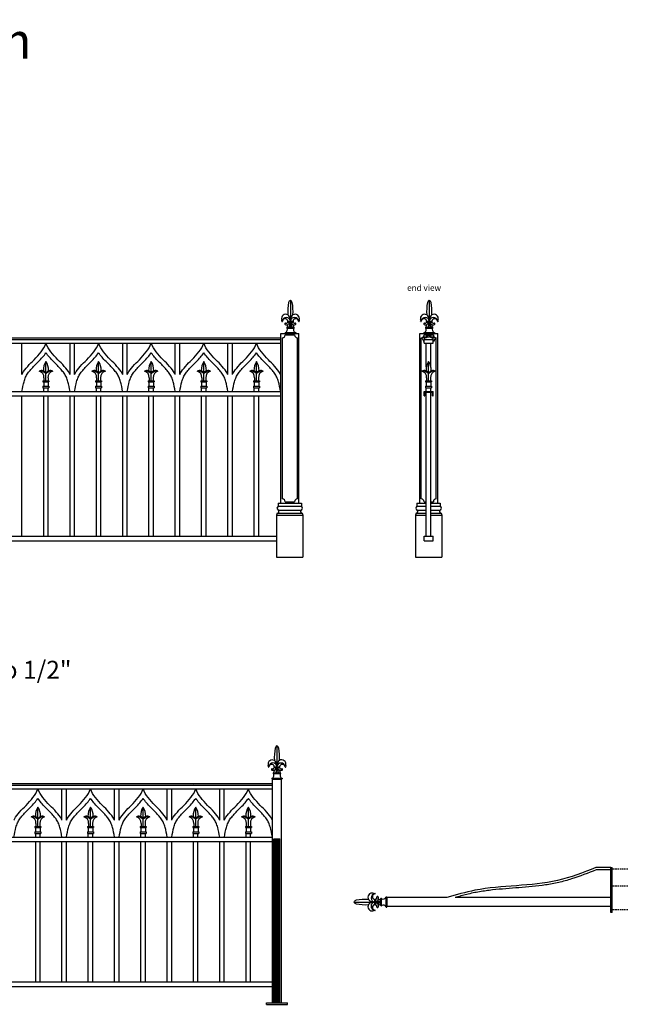
# Model space of a CAD drawing. Extents: x -278 to 12, y 4039 to 4294.
# Drawn here: x -90 to 12, y 4108 to 4272 of the extents above; entities that cross this region are included whole.
import ezdxf

# ---------------------------------------------------------------- set-up
doc = ezdxf.new("R2010")
doc.units = 0
doc.header["$MEASUREMENT"] = 0
doc.linetypes.add('HIDDEN', pattern=[0.375, 0.25, -0.125])
doc.layers.get('0').update_dxf_attribs({"linetype": 'CONTINUOUS'})
doc.styles.get("Standard").update_dxf_attribs({"font": 'txt.shx', "height": 3})

# ---------------------------------------------------------------- blocks, each defined once
blk = doc.blocks.new('L649')
for p, q in [((0, 1.12), (0, 4.38)), ((-0.34, 1.66), (-0.34, 1.12)), ((0.34, 1.66), (0.34, 1.12)), ((-0.5, 1.12), (-0.5, 1)), ((-0.5, 1.12), (0.5, 1.12)), ((-0.5, 1), (0.5, 1)), ((-0.5, 0.25), (-0.5, 0)), ((-0.5, 0.25), (0.5, 0.25)), ((-0.5, 0), (0.5, 0)), ((-0.38, 1), (-0.38, 0.25)), ((0.38, 1), (0.38, 0.25)), ((0.5, 1.12), (0.5, 1)), ((0.5, 0.25), (0.5, 0))]:
    blk.add_line(p, q)
for centre, radius, start, end in [((2.21, 2.92), 2.64, 146.5591, 182.0676), ((-2.21, 2.92), 2.64, 357.9324, 33.4409), ((-0.71, 2.11), 0.759, 20.8729, 123.1692), ((-1.02, 1.16), 1.6, 50.2816, 93.7605), ((-1.37, 1.74), 1.04, 355.0886, 76.3136), ((0.71, 2.11), 0.759, 56.8308, 159.1271), ((1.02, 1.16), 1.6, 86.2395, 129.7184), ((1.37, 1.74), 1.04, 103.6864, 184.9114)]:
    blk.add_arc(centre, radius, start, end)
blk = doc.blocks.new('L853-H')
for p, q in [((0, 5.38), (0, 1.88)), ((-0.45, 1.75), (0.45, 1.75)), ((-0.44, 1.88), (0.44, 1.88)), ((-0.09, 1.75), (-0.19, 0.88)), ((0, 0.88), (0, 1.75)), ((0.09, 1.75), (0.19, 0.88)), ((-0.88, 0), (0.88, 0)), ((-0.88, 0), (-0.88, -0.12)), ((-0.57, 0.88), (0.57, 0.88)), ((-0.57, 0.75), (0.57, 0.75)), ((0.88, 0), (0.88, -0.12)), ((-0.88, -0.12), (0.88, -0.12))]:
    blk.add_line(p, q)
for centre, radius, start, end in [((6.58, 3.58), 7.02, 168.2367, 185.1169), ((0.22, 4.9), 0.526, 115.0965, 168.2367), ((-0.22, 4.9), 0.526, 11.7633, 64.9035), ((-6.58, 3.58), 7.02, 354.8831, 11.7633), ((-0.78, 2.35), 0.698, 348.5068, 196.8027), ((-1.91, 1.99), 0.488, 345.9302, 18.1575), ((-1.38, 1.88), 0.0512, 188.0291, 351.9709), ((-0.67, 1.86), 0.667, 1.4268, 178.5732), ((-0.89, 1.85), 0.445, 2.7778, 177.2222), ((-0.63, 1.76), 0.474, 240.6499, 358.7406), ((-0.74, 1.84), 0.304, 257.0306, 342.0394), ((-0.44, 1.81), 0.0632, 97.6066, 260.5174), ((0.68, 1.84), 0.683, 2.753, 177.247), ((0.79, 2.34), 0.71, 344.5271, 190.2832), ((0.63, 1.76), 0.474, 181.2594, 299.3501), ((0.9, 1.84), 0.462, 4.7534, 175.2466), ((0.44, 1.81), 0.0632, 279.4826, 82.3934), ((0.74, 1.84), 0.304, 197.9606, 282.9694), ((1.42, 1.88), 0.0512, 188.0291, 351.9709), ((1.94, 1.99), 0.488, 161.8425, 194.0698), ((-0.82, 1.45), 0.104, 80.2641, 249.4164), ((-1.07, 0.5), 0.561, 295.8568, 25.9854), ((-0.56, 0.81), 0.0629, 82.031, 275.1863), ((-2.44, 1.94), 2.15, 330.427, 344.4989), ((2.44, 1.94), 2.15, 195.5011, 209.573), ((1.07, 0.5), 0.561, 154.0146, 244.1432), ((0.56, 0.81), 0.0629, 264.8137, 97.969), ((0.82, 1.45), 0.104, 290.5836, 99.7359)]:
    blk.add_arc(centre, radius, start, end)
blk = doc.blocks.new('BR2812')
at = {"color": 7}
for p, q in [((0.25, 0.1), (0.25, 0)), ((0.32, 0.41), (0.32, 0.38)), ((0.38, 0.14), (0.46, 0.14)), ((0.38, 0), (0.38, 0.14)), ((0.46, 0.14), (0.46, 0.19)), ((0.81, 0.45), (0.91, 0.45)), ((1.01, 0.45), (0.91, 0.45)), ((1.35, 0.14), (1.35, 0.19)), ((1.44, 0.14), (1.35, 0.14)), ((1.44, 0.14), (1.44, 0)), ((1.44, 0), (1.57, 0)), ((1.49, 0.41), (1.49, 0.38)), ((1.57, 0), (1.57, 0.1)), ((0.25, 0), (0.38, 0))]:
    blk.add_line(p, q, dxfattribs=at)
for centre, radius, start, end in [((0.22, 0.29), 0.0928, 142.2108, 249.881), ((0.28, 0.16), 0.224, 78.8408, 126.499), ((0.17, 0.11), 0.0873, 349.381, 76.1795), ((0.43, 0.11), 0.319, 95.5645, 109.8006), ((0.45, 0.26), 0.0701, 82.0855, 279.4172), ((0.39, 1.15), 0.721, 270.9567, 291.8108), ((0.03, 2.04), 1.76, 283.9788, 296.0331), ((1.11, -0.17), 0.797, 107.7666, 125.0714), ((0.91, 0.47), 0.125, 72.2334, 107.7666), ((0.7, -0.17), 0.797, 54.9286, 72.2334), ((1.79, 2.04), 1.76, 243.9669, 256.0212), ((1.43, 1.15), 0.721, 248.1892, 269.0433), ((1.37, 0.26), 0.0701, 260.5828, 97.9145), ((1.39, 0.11), 0.319, 70.1994, 84.4355), ((1.54, 0.16), 0.224, 53.501, 101.1592), ((1.65, 0.11), 0.0873, 103.8205, 190.619), ((1.62, 0.28), 0.0814, 276.9598, 50.9484)]:
    blk.add_arc(centre, radius, start, end, dxfattribs=at)

msp = doc.modelspace()

# ---------------------------------------------------------------- linework, layer by layer
for p, q in [((-142.49, 4219.1), (-46.49, 4219.1)), ((-142.49, 4218.85), (-46.49, 4218.85)), ((-46.43, 4219.85), (-43.43, 4219.85)), ((-46.43, 4219.85), (-43.43, 4219.85)), ((-46.43, 4191.48), (-46.43, 4219.85)), ((-46.18, 4192.2), (-46.18, 4219.13)), ((-45.72, 4219.6), (-44.15, 4219.6)), ((-43.68, 4192.2), (-43.68, 4219.13)), ((-43.43, 4191.48), (-43.43, 4219.85)), ((-23.22, 4219.85), (-20.22, 4219.85)), ((-23.22, 4219.85), (-20.22, 4219.85)), ((-23.22, 4191.48), (-23.22, 4219.85)), ((-22.97, 4192.2), (-22.97, 4219.13)), ((-22.5, 4219.6), (-20.94, 4219.6)), ((-22.47, 4218.85), (-20.97, 4218.85)), ((-22.47, 4218.22), (-22.47, 4218.85)), ((-20.97, 4218.22), (-20.97, 4218.85)), ((-20.47, 4192.2), (-20.47, 4219.13)), ((-20.22, 4191.48), (-20.22, 4219.85)), ((-142.49, 4218.22), (-46.49, 4218.22)), ((-89.72, 4212.98), (-89.72, 4218.22)), ((-81.67, 4212.98), (-81.67, 4218.22)), ((-80.92, 4212.98), (-80.92, 4218.22)), ((-72.88, 4212.98), (-72.88, 4218.22)), ((-72.13, 4212.98), (-72.13, 4218.22)), ((-64.08, 4212.98), (-64.08, 4218.22)), ((-63.33, 4212.98), (-63.33, 4218.22)), ((-55.29, 4212.98), (-55.29, 4218.22)), ((-54.54, 4212.98), (-54.54, 4218.22)), ((-22.47, 4218.22), (-20.97, 4218.22)), ((-22.12, 4214.28), (-22.12, 4218.22)), ((-21.37, 4214.28), (-21.37, 4218.22)), ((-142.49, 4210.17), (-46.49, 4210.17)), ((-86.07, 4210.79), (-85.32, 4210.79)), ((-86.07, 4210.17), (-86.07, 4210.79)), ((-85.32, 4210.17), (-85.32, 4210.79)), ((-77.28, 4210.79), (-76.53, 4210.79)), ((-77.28, 4210.17), (-77.28, 4210.79)), ((-76.53, 4210.17), (-76.53, 4210.79)), ((-68.48, 4210.79), (-67.73, 4210.79)), ((-68.48, 4210.17), (-68.48, 4210.79)), ((-67.73, 4210.17), (-67.73, 4210.79)), ((-59.69, 4210.79), (-58.94, 4210.79)), ((-59.69, 4210.17), (-59.69, 4210.79)), ((-58.94, 4210.17), (-58.94, 4210.79)), ((-50.89, 4210.79), (-50.14, 4210.79)), ((-50.89, 4210.17), (-50.89, 4210.79)), ((-50.14, 4210.17), (-50.14, 4210.79)), ((-22.47, 4210.17), (-20.97, 4210.17)), ((-22.47, 4209.42), (-22.47, 4210.17)), ((-22.12, 4210.79), (-21.37, 4210.79)), ((-22.12, 4210.17), (-22.12, 4210.79)), ((-21.37, 4210.17), (-21.37, 4210.79)), ((-20.97, 4209.42), (-20.97, 4210.17)), ((-142.49, 4209.42), (-46.49, 4209.42)), ((-89.72, 4185.97), (-89.72, 4209.42)), ((-86.07, 4185.97), (-86.07, 4209.42)), ((-85.32, 4185.97), (-85.32, 4209.42)), ((-81.67, 4185.97), (-81.67, 4209.42)), ((-80.92, 4185.97), (-80.92, 4209.42)), ((-77.28, 4185.97), (-77.28, 4209.42)), ((-76.53, 4185.97), (-76.53, 4209.42)), ((-72.88, 4185.97), (-72.88, 4209.42)), ((-72.13, 4185.97), (-72.13, 4209.42)), ((-68.48, 4185.97), (-68.48, 4209.42)), ((-67.73, 4185.97), (-67.73, 4209.42)), ((-64.08, 4185.97), (-64.08, 4209.42)), ((-63.33, 4185.97), (-63.33, 4209.42)), ((-59.69, 4185.97), (-59.69, 4209.42)), ((-58.94, 4185.97), (-58.94, 4209.42)), ((-55.29, 4185.97), (-55.29, 4209.42)), ((-54.54, 4185.97), (-54.54, 4209.42)), ((-50.89, 4185.97), (-50.89, 4209.42)), ((-50.14, 4185.97), (-50.14, 4209.42)), ((-22.47, 4209.42), (-22.35, 4209.42)), ((-22.35, 4209.42), (-22.35, 4209.98)), ((-22.28, 4210.04), (-21.16, 4210.04)), ((-22.12, 4185.97), (-22.12, 4210.04)), ((-21.37, 4185.97), (-21.37, 4210.04)), ((-21.1, 4209.42), (-21.1, 4209.98)), ((-21.1, 4209.42), (-20.97, 4209.42)), ((-141.82, 4185.97), (-47.15, 4185.97)), ((-22.47, 4185.97), (-20.97, 4185.97)), ((-22.47, 4185.22), (-22.47, 4185.97)), ((-20.97, 4185.22), (-20.97, 4185.97)), ((-141.82, 4185.22), (-47.15, 4185.22)), ((-22.47, 4185.22), (-20.97, 4185.22)), ((-143.84, 4144.63), (-47.84, 4144.63)), ((-143.84, 4144.38), (-47.84, 4144.38)), ((-47.84, 4108), (-47.84, 4145.38)), ((-47.84, 4145.38), (-46.34, 4145.38)), ((-46.34, 4108), (-46.34, 4145.38)), ((-143.84, 4143.75), (-47.84, 4143.75)), ((-83.03, 4138.52), (-83.03, 4143.75)), ((-82.28, 4138.52), (-82.28, 4143.75)), ((-74.23, 4138.52), (-74.23, 4143.75)), ((-73.48, 4138.52), (-73.48, 4143.75)), ((-65.43, 4138.52), (-65.43, 4143.75)), ((-64.68, 4138.52), (-64.68, 4143.75)), ((-56.64, 4138.52), (-56.64, 4143.75)), ((-55.89, 4138.52), (-55.89, 4143.75)), ((-87.42, 4135.7), (-87.42, 4136.32)), ((-87.42, 4136.32), (-86.67, 4136.32)), ((-86.67, 4135.7), (-86.67, 4136.32)), ((-78.63, 4135.7), (-78.63, 4136.32)), ((-78.63, 4136.32), (-77.88, 4136.32)), ((-77.88, 4135.7), (-77.88, 4136.32)), ((-69.83, 4135.7), (-69.83, 4136.32)), ((-69.83, 4136.32), (-69.08, 4136.32)), ((-69.08, 4135.7), (-69.08, 4136.32)), ((-61.04, 4135.7), (-61.04, 4136.32)), ((-61.04, 4136.32), (-60.29, 4136.32)), ((-60.29, 4135.7), (-60.29, 4136.32)), ((-52.24, 4135.7), (-52.24, 4136.32)), ((-52.24, 4136.32), (-51.49, 4136.32)), ((-51.49, 4135.7), (-51.49, 4136.32)), ((-143.84, 4135.7), (-47.84, 4135.7)), ((-143.84, 4134.95), (-47.84, 4134.95)), ((-87.42, 4111.5), (-87.42, 4134.95)), ((-86.67, 4111.5), (-86.67, 4134.95)), ((-83.03, 4111.5), (-83.03, 4134.95)), ((-82.28, 4111.5), (-82.28, 4134.95)), ((-78.63, 4111.5), (-78.63, 4134.95)), ((-77.88, 4111.5), (-77.88, 4134.95)), ((-74.23, 4111.5), (-74.23, 4134.95)), ((-73.48, 4111.5), (-73.48, 4134.95)), ((-69.83, 4111.5), (-69.83, 4134.95)), ((-69.08, 4111.5), (-69.08, 4134.95)), ((-65.43, 4111.5), (-65.43, 4134.95)), ((-64.68, 4111.5), (-64.68, 4134.95)), ((-61.04, 4111.5), (-61.04, 4134.95)), ((-60.29, 4111.5), (-60.29, 4134.95)), ((-56.64, 4111.5), (-56.64, 4134.95)), ((-55.89, 4111.5), (-55.89, 4134.95)), ((-52.24, 4111.5), (-52.24, 4134.95)), ((-51.49, 4111.5), (-51.49, 4134.95)), ((-47.59, 4135.38), (-46.59, 4135.38)), ((-47.59, 4108), (-47.59, 4135.38)), ((-47.47, 4108), (-47.47, 4135.38)), ((-47.34, 4108), (-47.34, 4135.38)), ((-47.22, 4108), (-47.22, 4135.38)), ((-47.09, 4108), (-47.09, 4135.38)), ((-46.97, 4108), (-46.97, 4135.38)), ((-46.84, 4108), (-46.84, 4135.38)), ((-46.72, 4108), (-46.72, 4135.38)), ((-46.59, 4108), (-46.59, 4135.38)), ((8.7, 4130.59), (6.22, 4130.59)), ((8.7, 4130.21), (6.29, 4130.21)), ((8.7, 4126.59), (8.7, 4130.59)), ((8.7, 4125.59), (8.7, 4130.59)), ((8.7, 4130.59), (8.95, 4130.59)), ((8.95, 4126.59), (8.95, 4130.59)), ((8.7, 4123.09), (8.7, 4126.59)), ((8.95, 4123.09), (8.95, 4126.59)), ((-28.67, 4124.09), (-28.67, 4125.59)), ((-18.67, 4125.59), (-28.67, 4125.59)), ((8.7, 4125.59), (-17.32, 4125.59)), ((8.7, 4124.09), (-28.67, 4124.09)), ((8.95, 4123.09), (8.7, 4123.09)), ((-143.84, 4111.5), (-47.84, 4111.5)), ((-143.84, 4110.75), (-47.84, 4110.75)), ((-48.84, 4108), (-45.34, 4108)), ((-48.84, 4107.75), (-48.84, 4108)), ((-48.84, 4107.75), (-45.34, 4107.75)), ((-45.34, 4107.75), (-45.34, 4108))]:
    msp.add_line(p, q)
at = {"color": 7}
for p, q in [((-46.91, 4191.48), (-43.01, 4191.48)), ((-46.91, 4191.48), (-46.91, 4190.99)), ((-46.91, 4190.99), (-43.01, 4190.99)), ((-45.72, 4191.73), (-44.15, 4191.73)), ((-43.01, 4191.48), (-43.01, 4190.99)), ((-23.69, 4191.48), (-22.12, 4191.48)), ((-23.69, 4191.48), (-23.69, 4190.99)), ((-23.69, 4190.99), (-22.12, 4190.99)), ((-22.5, 4191.73), (-22.12, 4191.73)), ((-21.37, 4191.73), (-20.94, 4191.73)), ((-21.37, 4191.48), (-19.79, 4191.48)), ((-21.37, 4190.99), (-19.79, 4190.99)), ((-19.79, 4191.48), (-19.79, 4190.99)), ((-47.03, 4189.83), (-47.15, 4189.5)), ((-47.15, 4189.5), (-42.76, 4189.5)), ((-47.15, 4189.5), (-47.15, 4182.48)), ((-47.03, 4189.83), (-42.87, 4189.83)), ((-46.9, 4190.31), (-43, 4190.31)), ((-42.87, 4189.83), (-42.76, 4189.5)), ((-42.76, 4189.5), (-42.76, 4182.48)), ((-23.81, 4189.83), (-23.94, 4189.5)), ((-23.94, 4189.5), (-22.12, 4189.5)), ((-23.94, 4189.5), (-23.94, 4182.48)), ((-23.81, 4189.83), (-22.12, 4189.83)), ((-23.69, 4190.31), (-22.12, 4190.31)), ((-21.37, 4190.31), (-19.79, 4190.31)), ((-21.37, 4189.83), (-19.66, 4189.83)), ((-21.37, 4189.5), (-19.55, 4189.5)), ((-19.66, 4189.83), (-19.55, 4189.5)), ((-19.55, 4189.5), (-19.55, 4182.48)), ((-47.15, 4182.48), (-42.76, 4182.48)), ((-23.94, 4182.48), (-19.55, 4182.48))]:
    msp.add_line(p, q, dxfattribs=at)
at = {"linetype": 'HIDDEN'}
for p, q in [((8.7, 4130.4), (11.64, 4130.4)), ((8.7, 4127.54), (11.64, 4127.54)), ((8.7, 4123.58), (11.64, 4123.58))]:
    msp.add_line(p, q, dxfattribs=at)
for centre, radius, start, end in [((-46.18, 4219.6), 0.468, 270, 0), ((-43.68, 4219.6), 0.468, 180, 270), ((-22.97, 4219.6), 0.468, 270, 0), ((-20.47, 4219.6), 0.468, 180, 270), ((-22.28, 4209.98), 0.0625, 90, 180), ((-21.16, 4209.98), 0.0625, 360, 90), ((-46.18, 4191.73), 0.468, 0, 90), ((-43.68, 4191.73), 0.468, 90, 180), ((-22.97, 4191.73), 0.468, 0, 90), ((-20.47, 4191.73), 0.468, 90, 180)]:
    msp.add_arc(centre, radius, start, end)
at = {"color": 7}
for centre, radius, start, end in [((-46.38, 4190.5), 0.718, 137.1935, 167.9823), ((-46.38, 4190.8), 0.718, 192.0177, 222.8065), ((-43.52, 4190.5), 0.718, 12.0177, 42.8065), ((-43.52, 4190.8), 0.718, 317.1935, 347.9823), ((-23.16, 4190.5), 0.718, 137.1935, 167.9823), ((-23.16, 4190.8), 0.718, 192.0177, 222.8065), ((-20.3, 4190.5), 0.718, 12.0177, 42.8065), ((-20.3, 4190.8), 0.718, 317.1935, 347.9823), ((-47, 4190.08), 0.254, 264.2378, 66.4343), ((-42.9, 4190.08), 0.254, 113.5657, 275.7622), ((-23.79, 4190.08), 0.254, 264.2378, 66.4343), ((-19.68, 4190.08), 0.254, 113.5657, 275.7622)]:
    msp.add_arc(centre, radius, start, end, dxfattribs=at)
for points in [[(-77.24, 4218.85), (-77.25, 4218.86), (-77.25, 4218.87), (-77.26, 4218.88)], [(-76.56, 4218.85), (-76.56, 4218.86), (-76.55, 4218.87), (-76.55, 4218.88)], [(-59.65, 4218.85), (-59.65, 4218.86), (-59.66, 4218.87), (-59.67, 4218.88)], [(-58.97, 4218.85), (-58.97, 4218.86), (-58.96, 4218.87), (-58.96, 4218.88)], [(-78.59, 4144.38), (-78.6, 4144.39), (-78.6, 4144.4), (-78.61, 4144.41)], [(-77.91, 4144.38), (-77.91, 4144.39), (-77.9, 4144.4), (-77.9, 4144.41)], [(-61, 4144.38), (-61.01, 4144.39), (-61.01, 4144.4), (-61.02, 4144.41)], [(-60.32, 4144.38), (-60.32, 4144.39), (-60.31, 4144.4), (-60.31, 4144.41)]]:
    msp.add_open_spline(points, degree=3)
for points, knots in [([(-89.72, 4212.98), (-89.69, 4213.04), (-89.21, 4213.97), (-87.57, 4215.52), (-86.07, 4217.17), (-85.7, 4218.22)], [2.907027, 2.907027, 2.907027, 2.907027, 3.10209, 6.126317, 9.523777, 9.523777, 9.523777, 9.523777]), ([(-81.67, 4212.98), (-81.7, 4213.04), (-82.18, 4213.97), (-83.82, 4215.52), (-85.32, 4217.17), (-85.7, 4218.22)], [2.907027, 2.907027, 2.907027, 2.907027, 3.10209, 6.126317, 9.523777, 9.523777, 9.523777, 9.523777]), ([(-80.92, 4212.98), (-80.9, 4213.04), (-80.42, 4213.97), (-78.78, 4215.52), (-77.27, 4217.17), (-76.9, 4218.22)], [2.907027, 2.907027, 2.907027, 2.907027, 3.10209, 6.126317, 9.523777, 9.523777, 9.523777, 9.523777]), ([(-72.88, 4212.98), (-72.91, 4213.04), (-73.38, 4213.97), (-75.03, 4215.52), (-76.53, 4217.17), (-76.9, 4218.22)], [2.907027, 2.907027, 2.907027, 2.907027, 3.10209, 6.126317, 9.523777, 9.523777, 9.523777, 9.523777]), ([(-72.13, 4212.98), (-72.1, 4213.04), (-71.62, 4213.97), (-69.98, 4215.52), (-68.48, 4217.17), (-68.11, 4218.22)], [2.907027, 2.907027, 2.907027, 2.907027, 3.10209, 6.126317, 9.523777, 9.523777, 9.523777, 9.523777]), ([(-64.08, 4212.98), (-64.11, 4213.04), (-64.59, 4213.97), (-66.23, 4215.52), (-67.73, 4217.17), (-68.11, 4218.22)], [2.907027, 2.907027, 2.907027, 2.907027, 3.10209, 6.126317, 9.523777, 9.523777, 9.523777, 9.523777]), ([(-63.33, 4212.98), (-63.31, 4213.04), (-62.83, 4213.97), (-61.19, 4215.52), (-59.68, 4217.17), (-59.31, 4218.22)], [2.907027, 2.907027, 2.907027, 2.907027, 3.10209, 6.126317, 9.523777, 9.523777, 9.523777, 9.523777]), ([(-55.29, 4212.98), (-55.32, 4213.04), (-55.79, 4213.97), (-57.44, 4215.52), (-58.94, 4217.17), (-59.31, 4218.22)], [2.907027, 2.907027, 2.907027, 2.907027, 3.10209, 6.126317, 9.523777, 9.523777, 9.523777, 9.523777]), ([(-54.54, 4212.98), (-54.51, 4213.04), (-54.03, 4213.97), (-52.39, 4215.52), (-50.89, 4217.17), (-50.51, 4218.22)], [2.907027, 2.907027, 2.907027, 2.907027, 3.10209, 6.126317, 9.523777, 9.523777, 9.523777, 9.523777]), ([(-46.49, 4212.98), (-46.52, 4213.04), (-47, 4213.97), (-48.64, 4215.52), (-50.14, 4217.17), (-50.51, 4218.22)], [2.907027, 2.907027, 2.907027, 2.907027, 3.10209, 6.126317, 9.523777, 9.523777, 9.523777, 9.523777]), ([(-89.71, 4210.17), (-89.61, 4210.74), (-89.51, 4211.29), (-89.29, 4212.06), (-89.2, 4212.31), (-89, 4212.77), (-88.87, 4212.98), (-88.58, 4213.41), (-88.41, 4213.62), (-88.03, 4214.05), (-87.82, 4214.27), (-87.17, 4214.92), (-86.7, 4215.38), (-86.07, 4216.12), (-85.87, 4216.36), (-85.7, 4216.62)], [0.124529, 0.124529, 0.124529, 0.124529, 1.834771, 1.834771, 2.752157, 2.752157, 3.669542, 3.669542, 4.586928, 4.586928, 5.504313, 5.504313, 7.339084, 7.339084, 8.177497, 8.177497, 8.177497, 8.177497]), ([(-81.68, 4210.17), (-81.78, 4210.74), (-81.88, 4211.29), (-82.1, 4212.06), (-82.19, 4212.31), (-82.4, 4212.77), (-82.52, 4212.98), (-82.82, 4213.41), (-82.99, 4213.62), (-83.37, 4214.05), (-83.58, 4214.27), (-84.22, 4214.92), (-84.7, 4215.38), (-85.33, 4216.12), (-85.52, 4216.36), (-85.7, 4216.62)], [0.124529, 0.124529, 0.124529, 0.124529, 1.834771, 1.834771, 2.752157, 2.752157, 3.669542, 3.669542, 4.586928, 4.586928, 5.504313, 5.504313, 7.339084, 7.339084, 8.177497, 8.177497, 8.177497, 8.177497]), ([(-80.91, 4210.17), (-80.81, 4210.74), (-80.72, 4211.29), (-80.5, 4212.06), (-80.41, 4212.31), (-80.2, 4212.77), (-80.08, 4212.98), (-79.78, 4213.41), (-79.61, 4213.62), (-79.23, 4214.05), (-79.02, 4214.27), (-78.37, 4214.92), (-77.9, 4215.38), (-77.27, 4216.12), (-77.08, 4216.36), (-76.9, 4216.62)], [0.124529, 0.124529, 0.124529, 0.124529, 1.834771, 1.834771, 2.752157, 2.752157, 3.669542, 3.669542, 4.586928, 4.586928, 5.504313, 5.504313, 7.339084, 7.339084, 8.177497, 8.177497, 8.177497, 8.177497]), ([(-72.89, 4210.17), (-72.99, 4210.74), (-73.09, 4211.29), (-73.31, 4212.06), (-73.39, 4212.31), (-73.6, 4212.77), (-73.72, 4212.98), (-74.02, 4213.41), (-74.19, 4213.62), (-74.57, 4214.05), (-74.78, 4214.27), (-75.43, 4214.92), (-75.9, 4215.38), (-76.53, 4216.12), (-76.72, 4216.36), (-76.9, 4216.62)], [0.124529, 0.124529, 0.124529, 0.124529, 1.834771, 1.834771, 2.752157, 2.752157, 3.669542, 3.669542, 4.586928, 4.586928, 5.504313, 5.504313, 7.339084, 7.339084, 8.177497, 8.177497, 8.177497, 8.177497]), ([(-72.12, 4210.17), (-72.02, 4210.74), (-71.92, 4211.29), (-71.7, 4212.06), (-71.61, 4212.31), (-71.4, 4212.77), (-71.28, 4212.98), (-70.99, 4213.41), (-70.81, 4213.62), (-70.43, 4214.05), (-70.23, 4214.27), (-69.58, 4214.92), (-69.11, 4215.38), (-68.47, 4216.12), (-68.28, 4216.36), (-68.11, 4216.62)], [0.124529, 0.124529, 0.124529, 0.124529, 1.834771, 1.834771, 2.752157, 2.752157, 3.669542, 3.669542, 4.586928, 4.586928, 5.504313, 5.504313, 7.339084, 7.339084, 8.177497, 8.177497, 8.177497, 8.177497]), ([(-64.09, 4210.17), (-64.19, 4210.74), (-64.29, 4211.29), (-64.51, 4212.06), (-64.6, 4212.31), (-64.81, 4212.77), (-64.93, 4212.98), (-65.23, 4213.41), (-65.4, 4213.62), (-65.78, 4214.05), (-65.98, 4214.27), (-66.63, 4214.92), (-67.1, 4215.38), (-67.74, 4216.12), (-67.93, 4216.36), (-68.11, 4216.62)], [0.124529, 0.124529, 0.124529, 0.124529, 1.834771, 1.834771, 2.752157, 2.752157, 3.669542, 3.669542, 4.586928, 4.586928, 5.504313, 5.504313, 7.339084, 7.339084, 8.177497, 8.177497, 8.177497, 8.177497]), ([(-63.32, 4210.17), (-63.22, 4210.74), (-63.12, 4211.29), (-62.91, 4212.06), (-62.82, 4212.31), (-62.61, 4212.77), (-62.49, 4212.98), (-62.19, 4213.41), (-62.02, 4213.62), (-61.64, 4214.05), (-61.43, 4214.27), (-60.78, 4214.92), (-60.31, 4215.38), (-59.68, 4216.12), (-59.49, 4216.36), (-59.31, 4216.62)], [0.124529, 0.124529, 0.124529, 0.124529, 1.834771, 1.834771, 2.752157, 2.752157, 3.669542, 3.669542, 4.586928, 4.586928, 5.504313, 5.504313, 7.339084, 7.339084, 8.177497, 8.177497, 8.177497, 8.177497]), ([(-55.3, 4210.17), (-55.4, 4210.74), (-55.5, 4211.29), (-55.71, 4212.06), (-55.8, 4212.31), (-56.01, 4212.77), (-56.13, 4212.98), (-56.43, 4213.41), (-56.6, 4213.62), (-56.98, 4214.05), (-57.19, 4214.27), (-57.84, 4214.92), (-58.31, 4215.38), (-58.94, 4216.12), (-59.13, 4216.36), (-59.31, 4216.62)], [0.124529, 0.124529, 0.124529, 0.124529, 1.834771, 1.834771, 2.752157, 2.752157, 3.669542, 3.669542, 4.586928, 4.586928, 5.504313, 5.504313, 7.339084, 7.339084, 8.177497, 8.177497, 8.177497, 8.177497]), ([(-54.53, 4210.17), (-54.43, 4210.74), (-54.33, 4211.29), (-54.11, 4212.06), (-54.02, 4212.31), (-53.81, 4212.77), (-53.69, 4212.98), (-53.4, 4213.41), (-53.22, 4213.62), (-52.84, 4214.05), (-52.64, 4214.27), (-51.99, 4214.92), (-51.52, 4215.38), (-50.88, 4216.12), (-50.69, 4216.36), (-50.51, 4216.62)], [0.124529, 0.124529, 0.124529, 0.124529, 1.834771, 1.834771, 2.752157, 2.752157, 3.669542, 3.669542, 4.586928, 4.586928, 5.504313, 5.504313, 7.339084, 7.339084, 8.177497, 8.177497, 8.177497, 8.177497]), ([(-46.5, 4210.17), (-46.6, 4210.74), (-46.7, 4211.29), (-46.92, 4212.06), (-47.01, 4212.31), (-47.22, 4212.77), (-47.34, 4212.98), (-47.63, 4213.41), (-47.81, 4213.62), (-48.19, 4214.05), (-48.39, 4214.27), (-49.04, 4214.92), (-49.51, 4215.38), (-50.15, 4216.12), (-50.34, 4216.36), (-50.51, 4216.62)], [0.124529, 0.124529, 0.124529, 0.124529, 1.834771, 1.834771, 2.752157, 2.752157, 3.669542, 3.669542, 4.586928, 4.586928, 5.504313, 5.504313, 7.339084, 7.339084, 8.177497, 8.177497, 8.177497, 8.177497]), ([(-91.07, 4138.52), (-91.04, 4138.57), (-90.57, 4139.5), (-88.92, 4141.06), (-87.42, 4142.7), (-87.05, 4143.75)], [2.907027, 2.907027, 2.907027, 2.907027, 3.10209, 6.126317, 9.523777, 9.523777, 9.523777, 9.523777]), ([(-83.03, 4138.52), (-83.05, 4138.57), (-83.53, 4139.5), (-85.17, 4141.06), (-86.68, 4142.7), (-87.05, 4143.75)], [2.907027, 2.907027, 2.907027, 2.907027, 3.10209, 6.126317, 9.523777, 9.523777, 9.523777, 9.523777]), ([(-82.28, 4138.52), (-82.25, 4138.57), (-81.77, 4139.5), (-80.13, 4141.06), (-78.62, 4142.7), (-78.25, 4143.75)], [2.907027, 2.907027, 2.907027, 2.907027, 3.10209, 6.126317, 9.523777, 9.523777, 9.523777, 9.523777]), ([(-74.23, 4138.52), (-74.26, 4138.57), (-74.73, 4139.5), (-76.38, 4141.06), (-77.88, 4142.7), (-78.25, 4143.75)], [2.907027, 2.907027, 2.907027, 2.907027, 3.10209, 6.126317, 9.523777, 9.523777, 9.523777, 9.523777]), ([(-73.48, 4138.52), (-73.45, 4138.57), (-72.97, 4139.5), (-71.33, 4141.06), (-69.83, 4142.7), (-69.46, 4143.75)], [2.907027, 2.907027, 2.907027, 2.907027, 3.10209, 6.126317, 9.523777, 9.523777, 9.523777, 9.523777]), ([(-65.43, 4138.52), (-65.46, 4138.57), (-65.94, 4139.5), (-67.58, 4141.06), (-69.08, 4142.7), (-69.46, 4143.75)], [2.907027, 2.907027, 2.907027, 2.907027, 3.10209, 6.126317, 9.523777, 9.523777, 9.523777, 9.523777]), ([(-64.68, 4138.52), (-64.66, 4138.57), (-64.18, 4139.5), (-62.54, 4141.06), (-61.03, 4142.7), (-60.66, 4143.75)], [2.907027, 2.907027, 2.907027, 2.907027, 3.10209, 6.126317, 9.523777, 9.523777, 9.523777, 9.523777]), ([(-56.64, 4138.52), (-56.67, 4138.57), (-57.14, 4139.5), (-58.79, 4141.06), (-60.29, 4142.7), (-60.66, 4143.75)], [2.907027, 2.907027, 2.907027, 2.907027, 3.10209, 6.126317, 9.523777, 9.523777, 9.523777, 9.523777]), ([(-55.89, 4138.52), (-55.86, 4138.57), (-55.38, 4139.5), (-53.74, 4141.06), (-52.24, 4142.7), (-51.87, 4143.75)], [2.907027, 2.907027, 2.907027, 2.907027, 3.10209, 6.126317, 9.523777, 9.523777, 9.523777, 9.523777]), ([(-47.84, 4138.52), (-47.87, 4138.57), (-48.35, 4139.5), (-49.99, 4141.06), (-51.49, 4142.7), (-51.87, 4143.75)], [2.907027, 2.907027, 2.907027, 2.907027, 3.10209, 6.126317, 9.523777, 9.523777, 9.523777, 9.523777]), ([(-91.06, 4135.7), (-90.96, 4136.27), (-90.86, 4136.83), (-90.64, 4137.59), (-90.56, 4137.84), (-90.35, 4138.3), (-90.23, 4138.52), (-89.93, 4138.94), (-89.76, 4139.16), (-89.38, 4139.58), (-89.17, 4139.8), (-88.52, 4140.46), (-88.05, 4140.92), (-87.42, 4141.66), (-87.23, 4141.9), (-87.05, 4142.15)], [0.124529, 0.124529, 0.124529, 0.124529, 1.834771, 1.834771, 2.752157, 2.752157, 3.669542, 3.669542, 4.586928, 4.586928, 5.504313, 5.504313, 7.339084, 7.339084, 8.177497, 8.177497, 8.177497, 8.177497]), ([(-83.04, 4135.7), (-83.13, 4136.27), (-83.23, 4136.83), (-83.45, 4137.59), (-83.54, 4137.84), (-83.75, 4138.3), (-83.87, 4138.52), (-84.17, 4138.94), (-84.34, 4139.16), (-84.72, 4139.58), (-84.93, 4139.8), (-85.58, 4140.46), (-86.05, 4140.92), (-86.68, 4141.66), (-86.87, 4141.9), (-87.05, 4142.15)], [0.124529, 0.124529, 0.124529, 0.124529, 1.834771, 1.834771, 2.752157, 2.752157, 3.669542, 3.669542, 4.586928, 4.586928, 5.504313, 5.504313, 7.339084, 7.339084, 8.177497, 8.177497, 8.177497, 8.177497]), ([(-82.26, 4135.7), (-82.17, 4136.27), (-82.07, 4136.83), (-81.85, 4137.59), (-81.76, 4137.84), (-81.55, 4138.3), (-81.43, 4138.52), (-81.13, 4138.94), (-80.96, 4139.16), (-80.58, 4139.58), (-80.37, 4139.8), (-79.72, 4140.46), (-79.25, 4140.92), (-78.62, 4141.66), (-78.43, 4141.9), (-78.25, 4142.15)], [0.124529, 0.124529, 0.124529, 0.124529, 1.834771, 1.834771, 2.752157, 2.752157, 3.669542, 3.669542, 4.586928, 4.586928, 5.504313, 5.504313, 7.339084, 7.339084, 8.177497, 8.177497, 8.177497, 8.177497]), ([(-74.24, 4135.7), (-74.34, 4136.27), (-74.44, 4136.83), (-74.66, 4137.59), (-74.75, 4137.84), (-74.95, 4138.3), (-75.08, 4138.52), (-75.37, 4138.94), (-75.54, 4139.16), (-75.92, 4139.58), (-76.13, 4139.8), (-76.78, 4140.46), (-77.25, 4140.92), (-77.88, 4141.66), (-78.08, 4141.9), (-78.25, 4142.15)], [0.124529, 0.124529, 0.124529, 0.124529, 1.834771, 1.834771, 2.752157, 2.752157, 3.669542, 3.669542, 4.586928, 4.586928, 5.504313, 5.504313, 7.339084, 7.339084, 8.177497, 8.177497, 8.177497, 8.177497]), ([(-73.47, 4135.7), (-73.37, 4136.27), (-73.27, 4136.83), (-73.05, 4137.59), (-72.96, 4137.84), (-72.76, 4138.3), (-72.63, 4138.52), (-72.34, 4138.94), (-72.17, 4139.16), (-71.79, 4139.58), (-71.58, 4139.8), (-70.93, 4140.46), (-70.46, 4140.92), (-69.83, 4141.66), (-69.63, 4141.9), (-69.46, 4142.15)], [0.124529, 0.124529, 0.124529, 0.124529, 1.834771, 1.834771, 2.752157, 2.752157, 3.669542, 3.669542, 4.586928, 4.586928, 5.504313, 5.504313, 7.339084, 7.339084, 8.177497, 8.177497, 8.177497, 8.177497]), ([(-65.45, 4135.7), (-65.54, 4136.27), (-65.64, 4136.83), (-65.86, 4137.59), (-65.95, 4137.84), (-66.16, 4138.3), (-66.28, 4138.52), (-66.58, 4138.94), (-66.75, 4139.16), (-67.13, 4139.58), (-67.34, 4139.8), (-67.99, 4140.46), (-68.46, 4140.92), (-69.09, 4141.66), (-69.28, 4141.9), (-69.46, 4142.15)], [0.124529, 0.124529, 0.124529, 0.124529, 1.834771, 1.834771, 2.752157, 2.752157, 3.669542, 3.669542, 4.586928, 4.586928, 5.504313, 5.504313, 7.339084, 7.339084, 8.177497, 8.177497, 8.177497, 8.177497]), ([(-64.67, 4135.7), (-64.57, 4136.27), (-64.48, 4136.83), (-64.26, 4137.59), (-64.17, 4137.84), (-63.96, 4138.3), (-63.84, 4138.52), (-63.54, 4138.94), (-63.37, 4139.16), (-62.99, 4139.58), (-62.78, 4139.8), (-62.13, 4140.46), (-61.66, 4140.92), (-61.03, 4141.66), (-60.84, 4141.9), (-60.66, 4142.15)], [0.124529, 0.124529, 0.124529, 0.124529, 1.834771, 1.834771, 2.752157, 2.752157, 3.669542, 3.669542, 4.586928, 4.586928, 5.504313, 5.504313, 7.339084, 7.339084, 8.177497, 8.177497, 8.177497, 8.177497]), ([(-56.65, 4135.7), (-56.75, 4136.27), (-56.85, 4136.83), (-57.07, 4137.59), (-57.15, 4137.84), (-57.36, 4138.3), (-57.48, 4138.52), (-57.78, 4138.94), (-57.95, 4139.16), (-58.33, 4139.58), (-58.54, 4139.8), (-59.19, 4140.46), (-59.66, 4140.92), (-60.29, 4141.66), (-60.48, 4141.9), (-60.66, 4142.15)], [0.124529, 0.124529, 0.124529, 0.124529, 1.834771, 1.834771, 2.752157, 2.752157, 3.669542, 3.669542, 4.586928, 4.586928, 5.504313, 5.504313, 7.339084, 7.339084, 8.177497, 8.177497, 8.177497, 8.177497]), ([(-55.88, 4135.7), (-55.78, 4136.27), (-55.68, 4136.83), (-55.46, 4137.59), (-55.37, 4137.84), (-55.16, 4138.3), (-55.04, 4138.52), (-54.75, 4138.94), (-54.57, 4139.16), (-54.19, 4139.58), (-53.99, 4139.8), (-53.34, 4140.46), (-52.87, 4140.92), (-52.23, 4141.66), (-52.04, 4141.9), (-51.87, 4142.15)], [0.124529, 0.124529, 0.124529, 0.124529, 1.834771, 1.834771, 2.752157, 2.752157, 3.669542, 3.669542, 4.586928, 4.586928, 5.504313, 5.504313, 7.339084, 7.339084, 8.177497, 8.177497, 8.177497, 8.177497]), ([(-47.85, 4135.7), (-47.95, 4136.27), (-48.05, 4136.83), (-48.27, 4137.59), (-48.36, 4137.84), (-48.57, 4138.3), (-48.69, 4138.52), (-48.99, 4138.94), (-49.16, 4139.16), (-49.54, 4139.58), (-49.74, 4139.8), (-50.39, 4140.46), (-50.86, 4140.92), (-51.5, 4141.66), (-51.69, 4141.9), (-51.87, 4142.15)], [0.124529, 0.124529, 0.124529, 0.124529, 1.834771, 1.834771, 2.752157, 2.752157, 3.669542, 3.669542, 4.586928, 4.586928, 5.504313, 5.504313, 7.339084, 7.339084, 8.177497, 8.177497, 8.177497, 8.177497]), ([(6.22, 4130.59), (4.11, 4129.77), (-2.35, 4127.28), (-11.11, 4127.79), (-17.13, 4126.04), (-18.67, 4125.59)], [0, 0, 0, 0, 6.74452, 20.66774, 25.494869, 25.494869, 25.494869, 25.494869]), ([(6.29, 4130.21), (4.93, 4129.69), (3.55, 4129.16), (1.45, 4128.49), (0.73, 4128.28), (-0.72, 4127.94), (-1.45, 4127.8), (-3.66, 4127.47), (-5.15, 4127.34), (-8.11, 4127.12), (-9.59, 4127.02), (-11.78, 4126.78), (-12.51, 4126.68), (-13.59, 4126.5), (-13.94, 4126.43), (-14.66, 4126.28), (-15.01, 4126.2), (-16.02, 4125.95), (-16.67, 4125.77), (-17.32, 4125.59)], [0.069457, 0.069457, 0.069457, 0.069457, 4.432182, 4.432182, 6.648274, 6.648274, 8.864365, 8.864365, 13.296547, 13.296547, 17.72873, 17.72873, 19.944821, 19.944821, 21.052866, 21.052866, 22.160912, 22.160912, 24.199328, 24.199328, 24.199328, 24.199328])]:
    msp.add_open_spline(points, degree=3, knots=knots)

# ---------------------------------------------------------------- block references
for name, p in [('L853-H', (-44.84, 4220.01)), ('L853-H', (-21.63, 4220.01)), ('L649', (-85.7, 4210.79)), ('L649', (-76.9, 4210.79)), ('L649', (-68.11, 4210.79)), ('L649', (-59.31, 4210.79)), ('L649', (-50.51, 4210.79)), ('L649', (-21.74, 4210.79)), ('L853-H', (-47.09, 4145.55)), ('L649', (-87.05, 4136.32)), ('L649', (-78.25, 4136.32)), ('L649', (-69.46, 4136.32)), ('L649', (-60.66, 4136.32)), ('L649', (-51.87, 4136.32))]:
    msp.add_blockref(name, p)
at = {"xscale": 1.442387326614835, "yscale": 1.442387326614835, "zscale": 1.442387326614835}
msp.add_blockref('BR2812', (-23.03, 4218.64), dxfattribs=at)
at = {"rotation": 90}
msp.add_blockref('L853-H', (-28.84, 4124.84), dxfattribs=at)

# ---------------------------------------------------------------- texts
at = {"color": 5}
msp.add_text('http://www.coblemetalworks.com', height=6, dxfattribs=at).set_placement((-220.2, 4265.76))
for s, height, p in [('end view', 1, (-25.33, 4226.97)), ('can be made from iron only differance with appearance would be thickness of channels reduced to 1/2"', 3, (-278.05, 4162.15))]:
    msp.add_text(s, height=height).set_placement(p)

doc.saveas('drawing.dxf')
